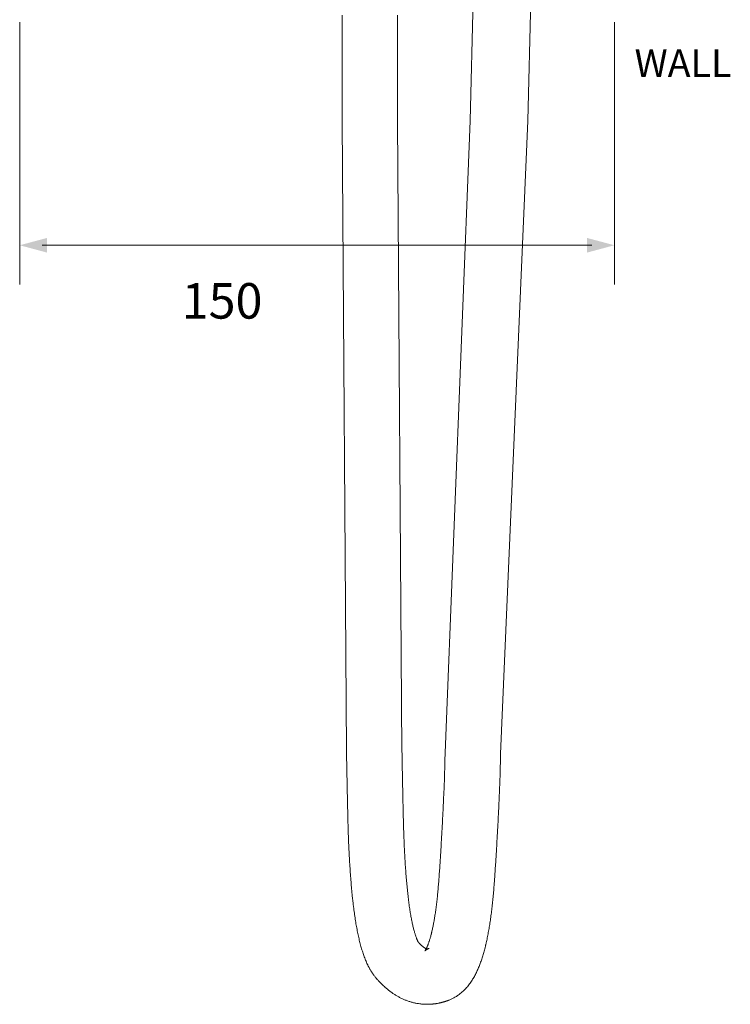
# Model space of a CAD drawing. Units: millimetres. Extents: x -414 to 378, y -278 to 268.
# Drawn here: x 148 to 328, y -278 to -30 of the extents above; entities that cross this region are included whole.
import ezdxf

# ---------------------------------------------------------------- set-up
doc = ezdxf.new("R2010")
doc.units = ezdxf.units.MM
doc.layers.add('Default', color=7, linetype='Continuous', true_color=0x000000)
doc.styles.add('Arial Regular', font='txt')
doc.styles.add('Century Gothic Regular', font='txt')

msp = doc.modelspace()

# ---------------------------------------------------------------- hatches: boundary and pattern name
at = {"layer": 'Default', "true_color": 0x808080}
msp.add_hatch(color=8, dxfattribs=at).paths.add_polyline_path([(155.35, -84.81), (148.43, -86.66), (155.35, -88.52)], flags=0)
at = {"layer": 'Default', "true_color": 0x808080, "extrusion": (0, 0, -1)}
msp.add_hatch(color=8, dxfattribs=at).paths.add_polyline_path([(-291.51, -84.81), (-298.43, -86.66), (-291.51, -88.52)], flags=0)

# ---------------------------------------------------------------- linework, layer by layer
at = {"layer": 'Default', "color": 250, "lineweight": 0, "true_color": 0x231916}
for p, q in [((251.2, -264.21), (251.21, -264.21)), ((251.69, -264.09), (251.69, -264.09))]:
    msp.add_line(p, q, dxfattribs=at)
for points in [[(262.83, -24.55), (262.08, -55.27)], [(277.38, -24.55), (276.63, -55.27)], [(230.86, -214.26), (229.73, -55.3)], [(243.73, -55.3), (244.85, -214.39)], [(262.08, -55.27), (255.73, -214.71)], [(276.63, -55.27), (269.73, -215.01)]]:
    msp.add_lwpolyline(points, dxfattribs=at)
at = {"layer": 'Default', "color": 8, "lineweight": 0, "true_color": 0x808080}
for points in [[(148.43, -30.34), (148.43, -96.55)], [(298.43, -30.34), (298.43, -96.55)], [(292.77, -86.66), (154.08, -86.66)]]:
    msp.add_lwpolyline(points, dxfattribs=at)
at = {"layer": 'Default', "color": 250, "lineweight": 0, "true_color": 0x231916}
for points in [[(229.73, -55.3), (229.73, -46.4), (229.73, -37.5), (229.73, -28.61)], [(243.73, -28.61), (243.73, -37.51), (243.73, -46.4), (243.73, -55.3)], [(230.9, -216.58), (230.89, -215.81), (230.87, -215.04), (230.86, -214.26)], [(244.85, -214.39), (244.86, -215.16), (244.88, -215.93), (244.89, -216.71)], [(255.58, -221), (255.63, -219.65), (255.68, -216.06), (255.73, -214.71)], [(269.73, -215.01), (269.68, -216.38), (269.63, -219.99), (269.57, -221.36)], [(230.95, -218.94), (230.93, -218.15), (230.92, -217.37), (230.9, -216.58)], [(244.89, -216.71), (244.91, -217.49), (244.92, -218.28), (244.94, -219.07)], [(231, -221.3), (230.98, -220.51), (230.96, -219.72), (230.95, -218.94)], [(244.94, -219.07), (244.95, -219.85), (244.97, -220.64), (244.99, -221.43)], [(255.41, -224.98), (255.47, -223.65), (255.52, -222.33), (255.58, -221)], [(231.09, -226.1), (231.06, -224.5), (231.03, -222.9), (231, -221.3)], [(244.99, -221.43), (245.02, -223.03), (245.05, -224.63), (245.08, -226.24)], [(269.57, -221.36), (269.52, -222.7), (269.46, -224.04), (269.4, -225.39)], [(255.23, -228.86), (255.29, -227.56), (255.35, -226.27), (255.41, -224.98)], [(269.4, -225.39), (269.34, -226.7), (269.28, -228.01), (269.22, -229.33)], [(231.12, -227.31), (231.11, -226.91), (231.1, -226.5), (231.09, -226.1)], [(231.14, -228.53), (231.14, -228.12), (231.13, -227.72), (231.12, -227.31)], [(231.16, -229.14), (231.15, -228.93), (231.15, -228.73), (231.14, -228.53)], [(245.08, -226.24), (245.09, -226.64), (245.1, -227.05), (245.11, -227.45)], [(245.11, -227.45), (245.12, -227.86), (245.12, -228.27), (245.13, -228.67)], [(231.17, -229.75), (231.17, -229.55), (231.16, -229.34), (231.16, -229.14)], [(231.18, -230.37), (231.18, -230.16), (231.17, -229.96), (231.17, -229.75)], [(231.2, -230.99), (231.19, -230.78), (231.19, -230.58), (231.18, -230.37)], [(231.21, -231.59), (231.21, -231.39), (231.2, -231.19), (231.2, -230.99)], [(245.13, -228.67), (245.14, -228.88), (245.14, -229.08), (245.15, -229.28)], [(245.15, -229.28), (245.15, -229.49), (245.16, -229.69), (245.16, -229.9)], [(245.16, -229.9), (245.16, -230.1), (245.17, -230.3), (245.17, -230.51)], [(245.17, -230.51), (245.18, -230.71), (245.18, -230.91), (245.19, -231.11)], [(255.04, -232.65), (255.1, -231.38), (255.17, -230.12), (255.23, -228.86)], [(269.22, -229.33), (269.16, -230.61), (269.09, -231.9), (269.03, -233.18)], [(231.23, -232.2), (231.22, -232), (231.22, -231.79), (231.21, -231.59)], [(231.26, -233.41), (231.25, -233.01), (231.24, -232.6), (231.23, -232.2)], [(231.34, -235.76), (231.31, -234.98), (231.28, -234.19), (231.26, -233.41)], [(245.19, -231.11), (245.19, -231.3), (245.2, -231.5), (245.2, -231.69)], [(245.2, -231.69), (245.21, -231.89), (245.21, -232.08), (245.22, -232.28)], [(245.22, -232.28), (245.23, -232.67), (245.24, -233.06), (245.25, -233.45)], [(245.25, -233.45), (245.27, -234.21), (245.3, -234.96), (245.33, -235.72)], [(254.83, -236.35), (254.9, -235.12), (254.97, -233.88), (255.04, -232.65)], [(269.03, -233.18), (268.96, -234.44), (268.89, -235.69), (268.82, -236.95)], [(231.43, -238.03), (231.39, -237.28), (231.36, -236.52), (231.34, -235.76)], [(245.33, -235.72), (245.35, -236.45), (245.38, -237.17), (245.42, -237.9)], [(231.53, -240.23), (231.49, -239.5), (231.46, -238.77), (231.43, -238.03)], [(245.42, -237.9), (245.45, -238.6), (245.48, -239.3), (245.52, -240)], [(254.62, -239.96), (254.69, -238.75), (254.76, -237.55), (254.83, -236.35)], [(268.82, -236.95), (268.75, -238.17), (268.68, -239.4), (268.6, -240.63)], [(231.65, -242.35), (231.6, -241.65), (231.57, -240.94), (231.53, -240.23)], [(245.52, -240), (245.55, -240.67), (245.59, -241.35), (245.63, -242.02)], [(254.39, -243.47), (254.47, -242.3), (254.55, -241.13), (254.62, -239.96)], [(268.6, -240.63), (268.53, -241.82), (268.45, -243.02), (268.37, -244.22)], [(231.78, -244.4), (231.73, -243.72), (231.69, -243.04), (231.65, -242.35)], [(245.63, -242.02), (245.67, -242.66), (245.71, -243.31), (245.76, -243.95)], [(254.33, -244.34), (254.35, -244.05), (254.37, -243.76), (254.39, -243.47)], [(231.92, -246.38), (231.87, -245.72), (231.82, -245.06), (231.78, -244.4)], [(245.76, -243.95), (245.8, -244.57), (245.85, -245.18), (245.9, -245.8)], [(245.9, -245.8), (245.94, -246.39), (245.99, -246.98), (246.05, -247.56)], [(254.21, -246.05), (254.22, -245.91), (254.23, -245.77), (254.24, -245.63)], [(254.24, -245.63), (254.25, -245.48), (254.26, -245.34), (254.27, -245.2)], [(254.27, -245.2), (254.29, -244.91), (254.31, -244.62), (254.33, -244.34)], [(268.31, -245.1), (268.29, -245.39), (268.27, -245.68), (268.25, -245.98)], [(268.37, -244.22), (268.35, -244.51), (268.33, -244.8), (268.31, -245.1)], [(232.07, -248.28), (232.02, -247.65), (231.97, -247.01), (231.92, -246.38)], [(232.16, -249.2), (232.13, -248.9), (232.1, -248.59), (232.07, -248.28)], [(246.05, -247.56), (246.07, -247.85), (246.1, -248.13), (246.12, -248.41)], [(246.12, -248.41), (246.15, -248.69), (246.18, -248.97), (246.21, -249.24)], [(254.02, -248.47), (254.05, -248.2), (254.07, -247.94), (254.09, -247.67)], [(254.09, -247.67), (254.11, -247.41), (254.13, -247.14), (254.15, -246.88)], [(254.15, -246.88), (254.16, -246.74), (254.17, -246.6), (254.18, -246.47)], [(254.18, -246.47), (254.19, -246.33), (254.2, -246.19), (254.21, -246.05)], [(268.13, -247.74), (268.1, -248.02), (268.08, -248.31), (268.06, -248.6)], [(268.16, -247.29), (268.15, -247.44), (268.14, -247.59), (268.13, -247.74)], [(268.19, -246.85), (268.18, -247), (268.17, -247.14), (268.16, -247.29)], [(268.22, -246.41), (268.21, -246.56), (268.2, -246.71), (268.19, -246.85)], [(268.25, -245.98), (268.24, -246.12), (268.23, -246.27), (268.22, -246.41)], [(232.24, -250.11), (232.21, -249.81), (232.19, -249.51), (232.16, -249.2)], [(232.33, -251), (232.3, -250.7), (232.27, -250.41), (232.24, -250.11)], [(246.21, -249.24), (246.23, -249.51), (246.26, -249.78), (246.29, -250.05)], [(246.29, -250.05), (246.32, -250.31), (246.35, -250.57), (246.38, -250.83)], [(246.38, -250.83), (246.41, -251.09), (246.44, -251.34), (246.47, -251.6)], [(253.73, -251.45), (253.76, -251.21), (253.79, -250.97), (253.81, -250.73)], [(253.81, -250.73), (253.84, -250.48), (253.86, -250.24), (253.88, -250)], [(253.88, -250), (253.91, -249.74), (253.93, -249.49), (253.96, -249.23)], [(253.96, -249.23), (253.98, -248.98), (254, -248.72), (254.02, -248.47)], [(267.91, -250.31), (267.89, -250.59), (267.86, -250.87), (267.84, -251.15)], [(267.99, -249.47), (267.96, -249.75), (267.94, -250.03), (267.91, -250.31)], [(268.06, -248.6), (268.04, -248.89), (268.01, -249.18), (267.99, -249.47)], [(232.43, -251.87), (232.4, -251.58), (232.37, -251.29), (232.33, -251)], [(232.53, -252.72), (232.49, -252.44), (232.46, -252.15), (232.43, -251.87)], [(232.63, -253.56), (232.59, -253.28), (232.56, -253), (232.53, -252.72)], [(246.47, -251.6), (246.5, -251.84), (246.53, -252.09), (246.56, -252.34)], [(246.56, -252.34), (246.59, -252.58), (246.63, -252.82), (246.66, -253.05)], [(246.66, -253.05), (246.69, -253.29), (246.72, -253.52), (246.76, -253.75)], [(253.49, -253.51), (253.52, -253.29), (253.55, -253.07), (253.57, -252.85)], [(253.57, -252.85), (253.6, -252.61), (253.63, -252.38), (253.66, -252.15)], [(253.66, -252.15), (253.68, -251.92), (253.71, -251.69), (253.73, -251.45)], [(267.67, -252.78), (267.64, -253.04), (267.61, -253.3), (267.58, -253.56)], [(267.76, -251.96), (267.73, -252.23), (267.7, -252.51), (267.67, -252.78)], [(267.84, -251.15), (267.81, -251.42), (267.78, -251.69), (267.76, -251.96)], [(232.73, -254.38), (232.7, -254.11), (232.66, -253.83), (232.63, -253.56)], [(232.84, -255.18), (232.81, -254.91), (232.77, -254.65), (232.73, -254.38)], [(232.96, -255.97), (232.92, -255.7), (232.88, -255.44), (232.84, -255.18)], [(246.76, -253.75), (246.79, -253.98), (246.83, -254.2), (246.86, -254.42)], [(246.86, -254.42), (246.89, -254.64), (246.93, -254.86), (246.96, -255.07)], [(246.96, -255.07), (247, -255.28), (247.03, -255.49), (247.07, -255.7)], [(247.07, -255.7), (247.1, -255.9), (247.14, -256.1), (247.18, -256.3)], [(253.13, -256.02), (253.16, -255.82), (253.19, -255.62), (253.22, -255.42)], [(253.22, -255.42), (253.29, -255.01), (253.35, -254.59), (253.4, -254.17)], [(253.4, -254.17), (253.43, -253.95), (253.46, -253.73), (253.49, -253.51)], [(267.3, -255.86), (267.23, -256.35), (267.16, -256.84), (267.09, -257.33)], [(267.4, -255.1), (267.37, -255.36), (267.33, -255.61), (267.3, -255.86)], [(267.49, -254.35), (267.46, -254.6), (267.43, -254.85), (267.4, -255.1)], [(267.58, -253.56), (267.55, -253.82), (267.52, -254.08), (267.49, -254.35)], [(233.07, -256.73), (233.03, -256.48), (232.99, -256.22), (232.96, -255.97)], [(233.19, -257.48), (233.15, -257.24), (233.11, -256.98), (233.07, -256.73)], [(233.32, -258.22), (233.28, -257.98), (233.23, -257.73), (233.19, -257.48)], [(233.45, -258.94), (233.4, -258.7), (233.36, -258.46), (233.32, -258.22)], [(247.18, -256.3), (247.21, -256.5), (247.25, -256.69), (247.29, -256.88)], [(247.29, -256.88), (247.32, -257.07), (247.36, -257.25), (247.4, -257.44)], [(247.4, -257.44), (247.43, -257.62), (247.47, -257.79), (247.51, -257.97)], [(247.51, -257.97), (247.55, -258.14), (247.59, -258.31), (247.62, -258.48)], [(252.63, -258.75), (252.67, -258.58), (252.7, -258.41), (252.74, -258.24)], [(252.74, -258.24), (252.77, -258.06), (252.8, -257.89), (252.84, -257.72)], [(252.84, -257.72), (252.87, -257.53), (252.9, -257.35), (252.94, -257.16)], [(252.94, -257.16), (252.97, -256.98), (253, -256.79), (253.03, -256.6)], [(253.03, -256.6), (253.07, -256.41), (253.1, -256.21), (253.13, -256.02)], [(266.98, -258.04), (266.95, -258.27), (266.91, -258.51), (266.87, -258.74)], [(267.09, -257.33), (267.06, -257.57), (267.02, -257.8), (266.98, -258.04)], [(233.58, -259.65), (233.54, -259.41), (233.49, -259.18), (233.45, -258.94)], [(233.72, -260.34), (233.68, -260.1), (233.63, -259.88), (233.58, -259.65)], [(233.87, -261.01), (233.82, -260.78), (233.77, -260.56), (233.72, -260.34)], [(247.62, -258.48), (247.66, -258.64), (247.7, -258.8), (247.74, -258.96)], [(247.74, -258.96), (247.78, -259.11), (247.81, -259.26), (247.86, -259.41)], [(247.86, -259.41), (247.89, -259.56), (247.93, -259.7), (247.97, -259.84)], [(247.97, -259.84), (248.01, -259.98), (248.05, -260.11), (248.09, -260.24)], [(248.09, -260.24), (248.12, -260.37), (248.16, -260.49), (248.2, -260.61)], [(248.2, -260.61), (248.24, -260.73), (248.28, -260.85), (248.31, -260.96)], [(252.1, -261.02), (252.13, -260.88), (252.17, -260.74), (252.21, -260.6)], [(252.21, -260.6), (252.22, -260.53), (252.24, -260.46), (252.26, -260.39)], [(252.26, -260.39), (252.28, -260.32), (252.3, -260.24), (252.31, -260.17)], [(252.31, -260.17), (252.33, -260.1), (252.35, -260.02), (252.37, -259.95)], [(252.37, -259.95), (252.39, -259.87), (252.4, -259.79), (252.42, -259.72)], [(252.42, -259.72), (252.5, -259.4), (252.57, -259.08), (252.63, -258.75)], [(266.51, -260.76), (266.46, -260.98), (266.42, -261.2), (266.37, -261.42)], [(266.63, -260.11), (266.59, -260.33), (266.55, -260.54), (266.51, -260.76)], [(266.75, -259.42), (266.71, -259.65), (266.67, -259.88), (266.63, -260.11)], [(266.87, -258.74), (266.83, -258.97), (266.79, -259.2), (266.75, -259.42)], [(234.02, -261.67), (233.97, -261.45), (233.92, -261.23), (233.87, -261.01)], [(234.17, -262.31), (234.12, -262.1), (234.07, -261.88), (234.02, -261.67)], [(234.33, -262.95), (234.28, -262.74), (234.22, -262.53), (234.17, -262.31)], [(234.5, -263.57), (234.44, -263.36), (234.39, -263.15), (234.33, -262.95)], [(248.31, -260.96), (248.35, -261.07), (248.39, -261.17), (248.42, -261.27)], [(248.42, -261.27), (248.46, -261.37), (248.49, -261.46), (248.53, -261.55)], [(248.53, -261.55), (248.56, -261.64), (248.6, -261.73), (248.63, -261.81)], [(248.63, -261.81), (248.66, -261.89), (248.7, -261.96), (248.73, -262.03)], [(248.73, -262.03), (248.76, -262.09), (248.79, -262.15), (248.81, -262.21)], [(248.81, -262.21), (248.84, -262.27), (248.87, -262.32), (248.89, -262.36)], [(248.89, -262.36), (248.9, -262.38), (248.91, -262.4), (248.92, -262.42)], [(248.91, -262.46), (248.9, -262.45), (248.9, -262.45), (248.9, -262.45)], [(248.9, -262.45), (248.9, -262.45), (248.9, -262.45), (248.91, -262.46)], [(248.95, -262.51), (248.94, -262.49), (248.93, -262.48), (248.91, -262.46)], [(248.91, -262.46), (248.91, -262.46), (248.92, -262.47), (248.92, -262.47)], [(248.92, -262.42), (248.93, -262.44), (248.94, -262.46), (248.95, -262.47)], [(248.92, -262.47), (248.93, -262.48), (248.94, -262.49), (248.94, -262.49)], [(248.94, -262.49), (248.95, -262.5), (248.95, -262.5), (248.96, -262.51)], [(248.95, -262.47), (248.96, -262.49), (248.97, -262.5), (248.98, -262.51)], [(248.98, -262.54), (248.97, -262.53), (248.96, -262.52), (248.95, -262.51)], [(248.96, -262.51), (248.96, -262.52), (248.97, -262.52), (248.97, -262.53)], [(248.97, -262.53), (248.98, -262.53), (248.99, -262.54), (248.99, -262.55)], [(248.98, -262.51), (248.98, -262.53), (248.99, -262.54), (249, -262.55)], [(249, -262.56), (249, -262.56), (248.99, -262.55), (248.98, -262.54)], [(248.99, -262.55), (249.01, -262.56), (249.02, -262.57), (249.03, -262.59)], [(249, -262.55), (249, -262.56), (249.01, -262.56), (249.01, -262.57)], [(249.02, -262.58), (249.01, -262.58), (249.01, -262.57), (249, -262.56)], [(249.01, -262.57), (249.01, -262.58), (249.02, -262.58), (249.02, -262.58)], [(249.02, -262.59), (249.02, -262.59), (249.02, -262.58), (249.02, -262.58)], [(249.02, -262.58), (249.02, -262.59), (249.02, -262.59), (249.02, -262.59)], [(249.03, -262.59), (249.05, -262.6), (249.06, -262.62), (249.08, -262.64)], [(249.08, -262.64), (249.09, -262.65), (249.1, -262.67), (249.11, -262.68)], [(249.11, -262.68), (249.13, -262.7), (249.14, -262.71), (249.15, -262.72)], [(249.15, -262.72), (249.15, -262.72), (249.16, -262.73), (249.16, -262.74)], [(249.16, -262.74), (249.17, -262.74), (249.18, -262.75), (249.19, -262.77)], [(249.19, -262.77), (249.22, -262.79), (249.24, -262.82), (249.26, -262.84)], [(249.26, -262.84), (249.33, -262.92), (249.41, -263), (249.49, -263.07)], [(249.49, -263.07), (249.56, -263.15), (249.63, -263.22), (249.71, -263.28)], [(249.71, -263.28), (249.77, -263.35), (249.84, -263.41), (249.9, -263.46)], [(251.24, -263.58), (251.28, -263.5), (251.31, -263.42), (251.34, -263.34)], [(251.34, -263.34), (251.38, -263.25), (251.41, -263.16), (251.45, -263.07)], [(251.45, -263.07), (251.48, -262.98), (251.52, -262.88), (251.55, -262.78)], [(251.55, -262.78), (251.59, -262.68), (251.62, -262.58), (251.66, -262.47)], [(251.66, -262.47), (251.7, -262.36), (251.73, -262.25), (251.77, -262.14)], [(251.77, -262.14), (251.81, -262.02), (251.84, -261.9), (251.88, -261.79)], [(251.88, -261.79), (251.91, -261.66), (251.95, -261.54), (251.99, -261.41)], [(251.99, -261.41), (252.02, -261.28), (252.06, -261.15), (252.1, -261.02)], [(265.96, -263.3), (265.93, -263.41), (265.91, -263.51), (265.89, -263.61)], [(266.03, -262.99), (266.01, -263.1), (265.98, -263.2), (265.96, -263.3)], [(266.1, -262.69), (266.08, -262.79), (266.06, -262.89), (266.03, -262.99)], [(266.37, -261.42), (266.29, -261.84), (266.2, -262.27), (266.1, -262.69)], [(234.67, -264.17), (234.61, -263.97), (234.56, -263.77), (234.5, -263.57)], [(234.86, -264.77), (234.8, -264.57), (234.73, -264.37), (234.67, -264.17)], [(235.05, -265.35), (234.98, -265.16), (234.92, -264.96), (234.86, -264.77)], [(235.25, -265.92), (235.18, -265.73), (235.11, -265.54), (235.05, -265.35)], [(249.9, -263.46), (249.97, -263.52), (250.03, -263.58), (250.1, -263.63)], [(250.1, -263.63), (250.22, -263.72), (250.33, -263.81), (250.43, -263.87)], [(250.43, -263.87), (250.53, -263.94), (250.61, -263.99), (250.69, -264.04)], [(250.64, -264.72), (250.64, -264.72), (250.63, -264.73), (250.63, -264.73)], [(250.66, -264.7), (250.65, -264.71), (250.65, -264.72), (250.64, -264.72)], [(250.7, -264.66), (250.69, -264.67), (250.67, -264.69), (250.66, -264.7)], [(250.69, -264.04), (250.76, -264.08), (250.83, -264.11), (250.88, -264.13)], [(250.76, -264.61), (250.74, -264.63), (250.72, -264.64), (250.7, -264.66)], [(250.7, -264.64), (250.7, -264.64), (250.7, -264.63), (250.71, -264.63)], [(250.71, -264.63), (250.72, -264.61), (250.74, -264.58), (250.76, -264.55)], [(250.76, -264.55), (250.78, -264.52), (250.8, -264.49), (250.82, -264.45)], [(250.83, -264.55), (250.81, -264.57), (250.78, -264.59), (250.76, -264.61)], [(250.82, -264.45), (250.84, -264.41), (250.86, -264.37), (250.89, -264.32)], [(250.92, -264.48), (250.89, -264.51), (250.86, -264.53), (250.83, -264.55)], [(250.88, -264.13), (250.91, -264.14), (250.93, -264.15), (250.95, -264.16)], [(250.89, -264.32), (250.91, -264.28), (250.94, -264.23), (250.97, -264.17)], [(251.02, -264.41), (250.99, -264.44), (250.95, -264.46), (250.92, -264.48)], [(250.95, -264.16), (250.97, -264.17), (250.99, -264.17), (251.01, -264.18)], [(250.97, -264.17), (251, -264.12), (251.02, -264.06), (251.05, -264)], [(251.01, -264.18), (251.02, -264.18), (251.04, -264.19), (251.05, -264.19)], [(251.14, -264.34), (251.1, -264.37), (251.06, -264.39), (251.02, -264.41)], [(251.05, -264), (251.08, -263.94), (251.12, -263.87), (251.15, -263.8)], [(251.05, -264.19), (251.06, -264.19), (251.07, -264.2), (251.08, -264.2)], [(251.08, -264.2), (251.09, -264.2), (251.1, -264.2), (251.11, -264.2)], [(251.11, -264.2), (251.12, -264.2), (251.13, -264.2), (251.13, -264.21)], [(251.13, -264.21), (251.14, -264.21), (251.15, -264.21), (251.16, -264.21)], [(251.22, -264.3), (251.19, -264.32), (251.17, -264.33), (251.14, -264.34)], [(251.15, -263.8), (251.18, -263.73), (251.21, -263.66), (251.24, -263.58)], [(251.16, -264.21), (251.17, -264.21), (251.18, -264.21), (251.19, -264.21)], [(251.19, -264.21), (251.19, -264.21), (251.2, -264.21), (251.2, -264.21)], [(251.21, -264.21), (251.21, -264.21), (251.21, -264.21), (251.21, -264.21)], [(251.21, -264.21), (251.21, -264.21), (251.22, -264.21), (251.22, -264.21)], [(251.22, -264.21), (251.23, -264.2), (251.24, -264.2), (251.25, -264.2)], [(251.28, -264.27), (251.26, -264.28), (251.24, -264.29), (251.22, -264.3)], [(251.25, -264.2), (251.25, -264.2), (251.25, -264.2), (251.26, -264.2)], [(251.26, -264.2), (251.26, -264.2), (251.27, -264.2), (251.27, -264.2)], [(251.27, -264.2), (251.27, -264.2), (251.28, -264.2), (251.28, -264.2)], [(251.28, -264.2), (251.29, -264.2), (251.29, -264.2), (251.3, -264.2)], [(251.29, -264.26), (251.29, -264.26), (251.28, -264.27), (251.28, -264.27)], [(251.31, -264.25), (251.3, -264.26), (251.3, -264.26), (251.29, -264.26)], [(251.3, -264.2), (251.3, -264.2), (251.31, -264.19), (251.31, -264.19)], [(251.31, -264.19), (251.32, -264.19), (251.32, -264.19), (251.33, -264.19)], [(251.35, -264.23), (251.33, -264.24), (251.32, -264.25), (251.31, -264.25)], [(251.33, -264.19), (251.34, -264.19), (251.35, -264.19), (251.36, -264.18)], [(251.41, -264.21), (251.39, -264.21), (251.37, -264.22), (251.35, -264.23)], [(251.36, -264.18), (251.38, -264.18), (251.39, -264.18), (251.4, -264.18)], [(251.4, -264.18), (251.41, -264.17), (251.42, -264.17), (251.42, -264.17)], [(251.51, -264.16), (251.48, -264.17), (251.44, -264.19), (251.41, -264.21)], [(251.42, -264.17), (251.43, -264.17), (251.44, -264.17), (251.45, -264.16)], [(251.45, -264.16), (251.45, -264.16), (251.46, -264.16), (251.47, -264.16)], [(251.47, -264.16), (251.48, -264.16), (251.48, -264.15), (251.49, -264.15)], [(251.49, -264.15), (251.5, -264.15), (251.51, -264.15), (251.52, -264.14)], [(251.58, -264.13), (251.56, -264.14), (251.53, -264.15), (251.51, -264.16)], [(251.52, -264.14), (251.53, -264.14), (251.54, -264.14), (251.55, -264.14)], [(251.55, -264.14), (251.56, -264.13), (251.56, -264.13), (251.57, -264.13)], [(251.57, -264.13), (251.58, -264.12), (251.59, -264.12), (251.6, -264.12)], [(251.63, -264.11), (251.62, -264.11), (251.6, -264.12), (251.58, -264.13)], [(251.6, -264.12), (251.61, -264.11), (251.62, -264.11), (251.63, -264.11)], [(251.63, -264.11), (251.64, -264.1), (251.65, -264.1), (251.67, -264.09)], [(251.67, -264.09), (251.66, -264.1), (251.65, -264.1), (251.63, -264.11)], [(251.67, -264.09), (251.68, -264.09), (251.69, -264.09), (251.69, -264.09)], [(251.68, -264.09), (251.68, -264.09), (251.67, -264.09), (251.67, -264.09)], [(251.69, -264.09), (251.69, -264.09), (251.69, -264.09), (251.68, -264.09)], [(265.33, -265.66), (265.27, -265.85), (265.22, -266.04), (265.16, -266.22)], [(265.5, -265.09), (265.44, -265.28), (265.39, -265.47), (265.33, -265.66)], [(265.66, -264.5), (265.6, -264.7), (265.55, -264.89), (265.5, -265.09)], [(265.81, -263.91), (265.76, -264.11), (265.71, -264.31), (265.66, -264.5)], [(265.89, -263.61), (265.86, -263.71), (265.84, -263.81), (265.81, -263.91)], [(235.45, -266.49), (235.38, -266.3), (235.31, -266.11), (235.25, -265.92)], [(235.67, -267.04), (235.6, -266.86), (235.53, -266.67), (235.45, -266.49)], [(235.91, -267.59), (235.83, -267.41), (235.75, -267.23), (235.67, -267.04)], [(236.15, -268.13), (236.07, -267.95), (235.99, -267.77), (235.91, -267.59)], [(236.28, -268.4), (236.24, -268.31), (236.2, -268.22), (236.15, -268.13)], [(264.6, -267.86), (264.54, -268.04), (264.47, -268.21), (264.4, -268.39)], [(264.79, -267.32), (264.73, -267.5), (264.67, -267.68), (264.6, -267.86)], [(264.98, -266.78), (264.92, -266.96), (264.86, -267.14), (264.79, -267.32)], [(265.16, -266.22), (265.1, -266.41), (265.04, -266.6), (264.98, -266.78)], [(236.42, -268.66), (236.37, -268.57), (236.33, -268.49), (236.28, -268.4)], [(236.55, -268.93), (236.51, -268.84), (236.46, -268.75), (236.42, -268.66)], [(236.7, -269.19), (236.65, -269.1), (236.6, -269.01), (236.55, -268.93)], [(236.85, -269.45), (236.8, -269.37), (236.75, -269.28), (236.7, -269.19)], [(237, -269.71), (236.95, -269.63), (236.9, -269.54), (236.85, -269.45)], [(237.16, -269.97), (237.11, -269.89), (237.05, -269.8), (237, -269.71)], [(237.33, -270.23), (237.27, -270.15), (237.21, -270.06), (237.16, -269.97)], [(237.5, -270.49), (237.44, -270.41), (237.38, -270.32), (237.33, -270.23)], [(237.68, -270.75), (237.62, -270.66), (237.56, -270.58), (237.5, -270.49)], [(237.87, -271), (237.8, -270.92), (237.74, -270.83), (237.68, -270.75)], [(263.49, -270.43), (263.41, -270.59), (263.32, -270.76), (263.24, -270.92)], [(263.74, -269.93), (263.66, -270.1), (263.58, -270.26), (263.49, -270.43)], [(263.97, -269.42), (263.89, -269.59), (263.81, -269.76), (263.74, -269.93)], [(264.19, -268.91), (264.12, -269.08), (264.04, -269.25), (263.97, -269.42)], [(264.4, -268.39), (264.33, -268.56), (264.26, -268.74), (264.19, -268.91)], [(238.07, -271.26), (238, -271.17), (237.93, -271.09), (237.87, -271)], [(238.12, -271.33), (238.1, -271.31), (238.09, -271.28), (238.07, -271.26)], [(238.17, -271.39), (238.16, -271.37), (238.14, -271.35), (238.12, -271.33)], [(238.28, -271.52), (238.24, -271.47), (238.21, -271.43), (238.17, -271.39)], [(238.31, -271.56), (238.3, -271.54), (238.29, -271.53), (238.28, -271.52)], [(238.36, -271.61), (238.34, -271.59), (238.33, -271.57), (238.31, -271.56)], [(238.4, -271.66), (238.39, -271.64), (238.37, -271.63), (238.36, -271.61)], [(238.44, -271.7), (238.43, -271.69), (238.41, -271.67), (238.4, -271.66)], [(238.55, -271.83), (238.51, -271.79), (238.47, -271.74), (238.44, -271.7)], [(238.69, -271.98), (238.64, -271.94), (238.6, -271.89), (238.55, -271.83)], [(239.21, -272.55), (239.03, -272.36), (238.86, -272.17), (238.69, -271.98)], [(239.75, -273.1), (239.57, -272.92), (239.39, -272.74), (239.21, -272.55)], [(240.63, -273.92), (240.33, -273.65), (240.04, -273.38), (239.75, -273.1)], [(262.05, -272.83), (261.94, -272.99), (261.82, -273.15), (261.7, -273.3)], [(262.38, -272.37), (262.27, -272.52), (262.16, -272.68), (262.05, -272.83)], [(262.68, -271.89), (262.58, -272.05), (262.48, -272.21), (262.38, -272.37)], [(262.97, -271.41), (262.87, -271.57), (262.78, -271.73), (262.68, -271.89)], [(263.24, -270.92), (263.15, -271.08), (263.06, -271.25), (262.97, -271.41)], [(240.89, -274.14), (240.79, -274.06), (240.71, -273.99), (240.63, -273.92)], [(242.1, -275.1), (241.68, -274.8), (241.28, -274.48), (240.89, -274.14)], [(242.73, -275.54), (242.52, -275.4), (242.31, -275.25), (242.1, -275.1)], [(243.39, -275.96), (243.17, -275.82), (242.95, -275.68), (242.73, -275.54)], [(259.57, -275.48), (259.4, -275.62), (259.23, -275.75), (259.05, -275.88)], [(260.06, -275.07), (259.9, -275.21), (259.74, -275.35), (259.57, -275.48)], [(260.52, -274.64), (260.37, -274.79), (260.22, -274.93), (260.06, -275.07)], [(260.94, -274.2), (260.8, -274.35), (260.66, -274.5), (260.52, -274.64)], [(261.34, -273.76), (261.21, -273.91), (261.08, -274.06), (260.94, -274.2)], [(261.7, -273.3), (261.58, -273.45), (261.46, -273.61), (261.34, -273.76)], [(244.07, -276.35), (243.84, -276.22), (243.61, -276.09), (243.39, -275.96)], [(244.78, -276.71), (244.54, -276.59), (244.3, -276.47), (244.07, -276.35)], [(245.5, -277.03), (245.25, -276.93), (245.01, -276.82), (244.78, -276.71)], [(246.25, -277.32), (245.99, -277.23), (245.74, -277.14), (245.5, -277.03)], [(247.01, -277.57), (246.75, -277.5), (246.5, -277.41), (246.25, -277.32)], [(247.79, -277.79), (247.53, -277.72), (247.27, -277.65), (247.01, -277.57)], [(248.58, -277.96), (248.32, -277.91), (248.05, -277.85), (247.79, -277.79)], [(249.39, -278.08), (249.12, -278.05), (248.85, -278.01), (248.58, -277.96)], [(249.8, -278.13), (249.66, -278.11), (249.53, -278.1), (249.39, -278.08)], [(251.02, -278.19), (250.61, -278.19), (250.2, -278.17), (249.8, -278.13)], [(251.43, -278.19), (251.3, -278.19), (251.16, -278.2), (251.02, -278.19)], [(251.84, -278.18), (251.7, -278.19), (251.57, -278.19), (251.43, -278.19)], [(252.25, -278.16), (252.11, -278.17), (251.98, -278.17), (251.84, -278.18)], [(252.45, -278.14), (252.38, -278.15), (252.32, -278.15), (252.25, -278.16)], [(252.65, -278.12), (252.59, -278.13), (252.52, -278.13), (252.45, -278.14)], [(252.85, -278.1), (252.79, -278.11), (252.72, -278.12), (252.65, -278.12)], [(253.06, -278.08), (252.99, -278.09), (252.92, -278.09), (252.85, -278.1)], [(253.26, -278.05), (253.19, -278.06), (253.12, -278.07), (253.06, -278.08)], [(253.46, -278.02), (253.39, -278.03), (253.32, -278.04), (253.26, -278.05)], [(253.85, -277.95), (253.72, -277.98), (253.59, -278), (253.46, -278.02)], [(254.25, -277.87), (254.12, -277.9), (253.99, -277.93), (253.85, -277.95)], [(254.45, -277.83), (254.38, -277.85), (254.32, -277.86), (254.25, -277.87)], [(254.64, -277.79), (254.58, -277.8), (254.51, -277.82), (254.45, -277.83)], [(254.84, -277.74), (254.77, -277.76), (254.71, -277.77), (254.64, -277.79)], [(255.03, -277.69), (254.97, -277.71), (254.9, -277.72), (254.84, -277.74)], [(255.22, -277.64), (255.16, -277.66), (255.1, -277.67), (255.03, -277.69)], [(255.41, -277.58), (255.35, -277.6), (255.29, -277.62), (255.22, -277.64)], [(255.61, -277.53), (255.54, -277.55), (255.48, -277.57), (255.41, -277.58)], [(255.8, -277.47), (255.73, -277.49), (255.67, -277.51), (255.61, -277.53)], [(255.99, -277.41), (255.92, -277.43), (255.86, -277.45), (255.8, -277.47)], [(256.08, -277.38), (256.05, -277.39), (256.02, -277.4), (255.99, -277.41)], [(256.17, -277.34), (256.14, -277.35), (256.11, -277.37), (256.08, -277.38)], [(256.26, -277.31), (256.23, -277.32), (256.2, -277.33), (256.17, -277.34)], [(256.35, -277.28), (256.32, -277.29), (256.3, -277.3), (256.26, -277.31)], [(256.42, -277.26), (256.4, -277.26), (256.37, -277.27), (256.35, -277.28)], [(256.45, -277.25), (256.44, -277.25), (256.43, -277.25), (256.42, -277.26)], [(256.49, -277.23), (256.48, -277.24), (256.46, -277.24), (256.45, -277.25)], [(256.62, -277.18), (256.58, -277.2), (256.53, -277.22), (256.49, -277.23)], [(256.96, -277.05), (256.85, -277.09), (256.74, -277.14), (256.62, -277.18)], [(257.28, -276.91), (257.18, -276.95), (257.07, -277), (256.96, -277.05)], [(257.91, -276.59), (257.7, -276.7), (257.49, -276.81), (257.28, -276.91)], [(258.5, -276.25), (258.3, -276.37), (258.11, -276.48), (257.91, -276.59)], [(258.68, -276.13), (258.62, -276.17), (258.56, -276.21), (258.5, -276.25)], [(259.05, -275.88), (258.93, -275.96), (258.81, -276.05), (258.68, -276.13)]]:
    msp.add_open_spline(points, degree=3, dxfattribs=at)

# ---------------------------------------------------------------- texts
at = {"layer": 'Default', "color": 18, "true_color": 0x000000, "insert": (303.53, -46.39), "char_height": 6.959, "width": 64.2208, "attachment_point": 7, "style": 'Century Gothic Regular'}
msp.add_mtext('WALL', dxfattribs=at)
at = {"layer": 'Default', "color": 8, "true_color": 0x808080, "insert": (189.3, -107.97), "char_height": 8.96, "width": 58.3379, "attachment_point": 7, "style": 'Arial Regular'}
msp.add_mtext('150', dxfattribs=at)

doc.saveas('drawing.dxf')
